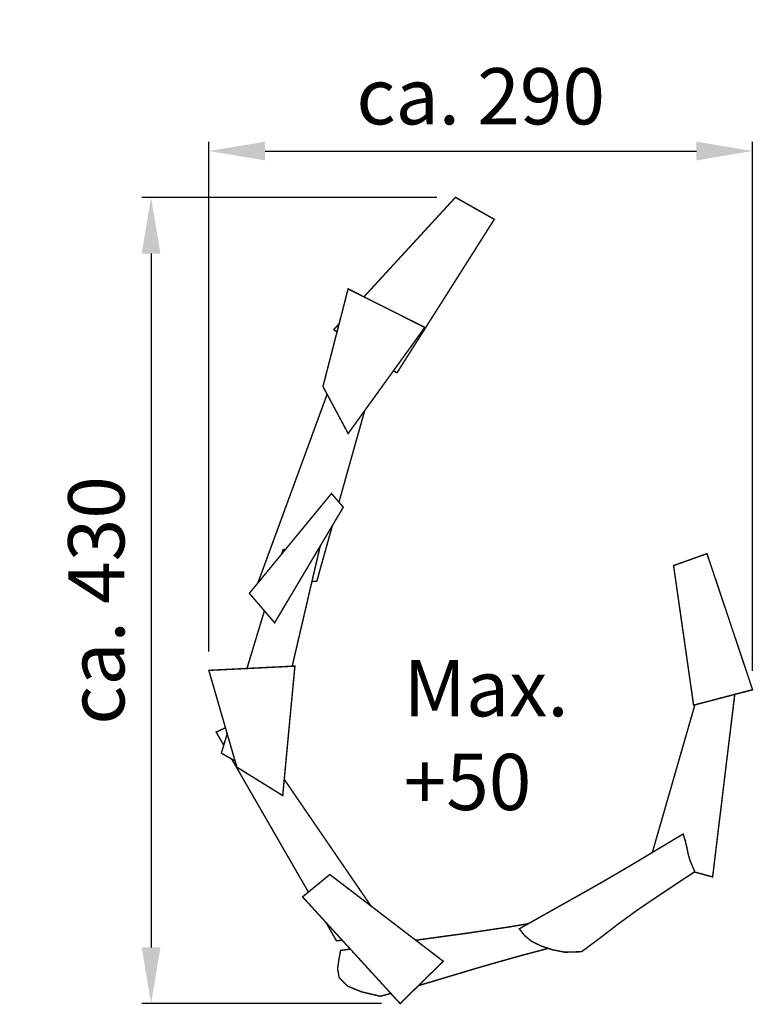
# Model space of a CAD drawing. Extents: x -253 to 139, y 46 to 571.
import ezdxf

# ---------------------------------------------------------------- set-up
doc = ezdxf.new("R2010")
doc.units = 0
doc.header["$LTSCALE"] = 0.000394
doc.header["$MEASUREMENT"] = 0
doc.header["$PDMODE"] = 35
doc.header["$PDSIZE"] = 0.000315
doc.layers.get('0').update_dxf_attribs({"linetype": 'CONTINUOUS'})
doc.layers.get('Defpoints').update_dxf_attribs({"linetype": 'CONTINUOUS'})
doc.styles.get("Standard").update_dxf_attribs({"font": 'ARIAL.TTF', "height": 30})
doc.dimstyles.new('Kopie von ISO-25', dxfattribs={"dimtxt": 30, "dimasz": 30, "dimexe": 5, "dimexo": 10, "dimgap": 10, "dimtad": 1, "dimdec": 0, "dimtxsty": 'Standard', "dimcen": 2.5, "dimclrd": 256, "dimclre": 256, "dimclrt": 256, "dimadec": 0, "dimazin": 0, "dimtfac": 1, "dimtdec": 0, "dimtmove": 0, "dimatfit": 3, "dimfxl": 0, "dimarcsym": 0})

# ---------------------------------------------------------------- blocks, each defined once
blk = doc.blocks.new('*D3')
at = {"linetype": 'Continuous', "lineweight": -2}
for p, q in [((-151.74, 234.24), (-151.74, 506.2)), ((138.26, 223.89), (138.26, 506.2)), ((-121.74, 501.2), (108.26, 501.2))]:
    blk.add_line(p, q, dxfattribs=at)
at = {"linetype": 'Continuous'}
for points in [[(-121.74, 506.2), (-121.74, 496.2), (-151.74, 501.2)], [(108.26, 506.2), (108.26, 496.2), (138.26, 501.2)]]:
    blk.add_solid(points, dxfattribs=at)
at = {"layer": 'Defpoints', "color": 0, "linetype": 'Continuous'}
for p in [(138.26, 501.2), (-151.74, 224.24), (138.26, 213.89)]:
    blk.add_point(p, dxfattribs=at)
at = {"linetype": 'Continuous', "insert": (-6.74, 526.52), "char_height": 30, "attachment_point": 5}
blk.add_mtext('ca. 290', dxfattribs=at)
blk = doc.blocks.new('*D4')
at = {"linetype": 'Continuous', "lineweight": -2}
for p, q in [((-30.21, 476.51), (-187.54, 476.51)), ((-182.54, 446.51), (-182.54, 76.51)), ((-59.7, 46.51), (-187.54, 46.51))]:
    blk.add_line(p, q, dxfattribs=at)
at = {"linetype": 'Continuous'}
for points in [[(-187.54, 446.51), (-177.54, 446.51), (-182.54, 476.51)], [(-187.54, 76.51), (-177.54, 76.51), (-182.54, 46.51)]]:
    blk.add_solid(points, dxfattribs=at)
at = {"layer": 'Defpoints', "color": 0, "linetype": 'Continuous'}
for p in [(-20.21, 476.51), (-182.54, 46.51), (-49.7, 46.51)]:
    blk.add_point(p, dxfattribs=at)
at = {"linetype": 'Continuous', "insert": (-207.86, 261.51), "char_height": 30, "attachment_point": 5, "rotation": 90}
blk.add_mtext('ca. 430', dxfattribs=at)

msp = doc.modelspace()

# ---------------------------------------------------------------- linework, layer by layer
at = {"linetype": 'Continuous', "const_width": 0.762}
for points in [[(-69.02, 423.44), (-63.45, 429.49), (-52.64, 441.25), (-41.83, 453), (-31.02, 464.76), (-20.21, 476.51), (-16.76, 474.55), (-13.3, 472.6), (-9.84, 470.64), (-6.39, 468.69), (-2.94, 466.74), (0.52, 464.79), (-8.14, 451.14), (-16.79, 437.48), (-25.45, 423.83), (-34.11, 410.17), (-42.77, 396.51), (-51.43, 382.86)], [(-77.45, 427.68), (-70.64, 424.25), (-63.82, 420.83), (-57.01, 417.41), (-50.19, 413.99), (-43.37, 410.57), (-36.55, 407.15), (-43.36, 397.71), (-50.18, 388.28), (-57, 378.84), (-63.81, 369.4), (-70.62, 359.97), (-77.43, 350.53), (-79.67, 354.72), (-81.91, 358.9), (-84.15, 363.09), (-86.39, 367.27), (-88.63, 371.45), (-90.87, 375.63), (-88.63, 384.3), (-86.4, 392.97), (-84.17, 401.64), (-81.93, 410.32), (-79.69, 419), (-77.45, 427.68)], [(-83.36, 404.79), (-85.09, 405.97), (-82.26, 409.05)], [(-51.43, 382.86), (-53.21, 384.08)], [(-125.57, 270.84), (-117.06, 294.01), (-108.49, 317.38), (-99.92, 340.74), (-91.35, 364.1), (-88.65, 371.49)], [(-68.63, 362.72), (-69.96, 357.98), (-76.02, 336.41), (-82.07, 314.85), (-82.33, 313.92)], [(-130.11, 265.32), (-127.86, 262.7), (-125.62, 260.08), (-123.37, 257.46), (-121.13, 254.84), (-118.88, 252.22), (-116.63, 249.6), (-110.53, 259.88), (-104.43, 270.15), (-98.33, 280.42), (-92.23, 290.69), (-86.13, 300.96), (-80.03, 311.23), (-81.08, 312.45), (-82.12, 313.68), (-83.17, 314.9), (-84.22, 316.12), (-85.27, 317.34), (-86.31, 318.56), (-93.61, 309.69), (-100.91, 300.82), (-108.21, 291.94), (-115.51, 283.07), (-122.81, 274.2), (-130.11, 265.32)], [(-85.83, 301.47), (-88.12, 293.28), (-94.17, 271.72), (-96.74, 271.63)], [(-110.71, 288.9), (-112.26, 288.43), (-112.94, 286.19)], [(-107.28, 226.42), (-106.3, 230.62), (-101.32, 251.97), (-96.35, 273.33), (-92.34, 290.5)], [(138.26, 213.89), (133.02, 212.52), (127.78, 211.15), (122.53, 209.78), (117.29, 208.41), (112.04, 207.04), (106.8, 205.67), (105.02, 218.08), (103.24, 230.49), (101.46, 242.9), (99.68, 255.3), (97.9, 267.71), (96.12, 280.11), (99.09, 281.17), (102.06, 282.23), (105.03, 283.29), (108, 284.35), (110.97, 285.41), (113.93, 286.46), (117.99, 274.37), (122.05, 262.28), (126.1, 250.18), (130.15, 238.09), (134.21, 225.99), (138.26, 213.89)], [(-122.09, 255.97), (-123.21, 252.29), (-128.67, 234.24), (-131.39, 225.23)], [(-151.74, 224.24), (-144.09, 224.61), (-136.44, 224.98), (-128.79, 225.36), (-121.14, 225.74), (-113.48, 226.12), (-105.83, 226.49), (-106.91, 214.98), (-108, 203.47), (-109.08, 191.96), (-110.16, 180.45), (-111.24, 168.95), (-112.32, 157.44), (-116.4, 159.97), (-120.47, 162.5), (-124.55, 165.02), (-128.62, 167.55), (-132.7, 170.08), (-136.77, 172.6), (-139.27, 181.2), (-141.76, 189.8), (-144.25, 198.41), (-146.75, 207.02), (-149.24, 215.63), (-151.74, 224.24)], [(128.74, 211.4), (128.66, 210.7), (126.31, 191.37), (123.97, 172.04), (121.63, 152.72), (119.28, 133.39), (116.95, 114.07), (111.4, 115.57), (107.23, 116.7)], [(84.8, 127.1), (89.31, 142.76), (94.97, 162.41), (100.63, 182.06), (106.3, 201.71), (107.49, 205.85)], [(-142.87, 193.62), (-143.01, 193.55), (-145.42, 192.43), (-147.81, 191.3), (-143.78, 184.3)], [(-141.93, 190.4), (-145.06, 180.05), (-141.09, 177.81), (-137.73, 175.91)], [(-139.53, 176.93), (-137.12, 172.75), (-126.42, 154.18), (-115.73, 135.63), (-105.02, 117.06), (-98.63, 105.97)], [(-65.27, 98.57), (-68.62, 103.47), (-81.58, 122.39), (-94.54, 141.3), (-107.49, 160.22), (-111.51, 166.08)], [(47.05, 74.17), (56.88, 81.47), (66.54, 88.91), (76.46, 96.14), (86.82, 103.17), (97.14, 110.06), (107.44, 116.84), (106.06, 119.99), (104.77, 123.21), (103.83, 126.59), (103.11, 130.19), (102.28, 133.65), (101.21, 136.96), (86.81, 128.3), (72.43, 119.7), (58, 111.27), (43.3, 102.96), (28.55, 94.7), (13.85, 86.39), (16.73, 82.71), (20.6, 79.58), (25.58, 77.21), (31.47, 75.22), (38.15, 73.92), (47.05, 74.17)], [(-49.7, 46.51), (-45.87, 50.27), (-42.04, 54.03), (-38.2, 57.79), (-34.37, 61.55), (-30.53, 65.31), (-26.7, 69.07), (-36.79, 76.79), (-46.88, 84.5), (-56.96, 92.22), (-67.05, 99.93), (-77.13, 107.64), (-87.21, 115.35), (-89.63, 113.36), (-92.06, 111.37), (-94.48, 109.39), (-96.9, 107.4), (-99.32, 105.41), (-101.74, 103.42), (-93.07, 93.94), (-84.4, 84.45), (-75.73, 74.97), (-67.06, 65.48), (-58.38, 55.99), (-49.7, 46.51)], [(-89.34, 89.86), (-83.61, 79.92)], [(18.69, 89.13), (8.78, 87.44), (-13.57, 84.11), (-36.13, 81.02), (-41.39, 80.3)], [(-83.61, 79.92), (-80.7, 80.4)], [(-76.26, 75.55), (-81.45, 74.85), (-82.38, 69.96), (-83.08, 65.02), (-82.17, 60.27), (-77.83, 55.87), (-70.27, 52.77), (-60.22, 50.41)], [(-39.95, 56.07), (-24.39, 60.74), (-5.67, 66.33), (13.41, 71.74), (29.28, 75.96)], [(-60.22, 50.41), (-54.67, 51.94)]]:
    msp.add_lwpolyline(points, dxfattribs=at)

# ---------------------------------------------------------------- texts
at = {"linetype": 'Continuous', "insert": (-47.86, 229.74), "char_height": 30, "attachment_point": 1}
msp.add_mtext_dynamic_manual_height_columns('Max. +50', width=95.5437, gutter_width=150, heights=[0], dxfattribs=at)

# ---------------------------------------------------------------- dimensions: what is measured, and where the dimension line sits
at = {"linetype": 'Continuous'}
dim = msp.add_linear_dim(base=(138.26, 501.2), p1=(-151.74, 224.24), p2=(138.26, 213.89), text='ca. 290', dimstyle='Kopie von ISO-25', dxfattribs=at)
dim.commit()
dim.dimension.update_dxf_attribs({"geometry": '*D3', "text_midpoint": (-6.74, 526.52)})
dim = msp.add_linear_dim(base=(-182.54, 46.51), p1=(-20.21, 476.51), p2=(-49.7, 46.51), angle=90, text='ca. 430', dimstyle='Kopie von ISO-25', dxfattribs=at)
dim.commit()
dim.dimension.update_dxf_attribs({"geometry": '*D4', "text_midpoint": (-207.86, 261.51)})

doc.saveas('drawing.dxf')
